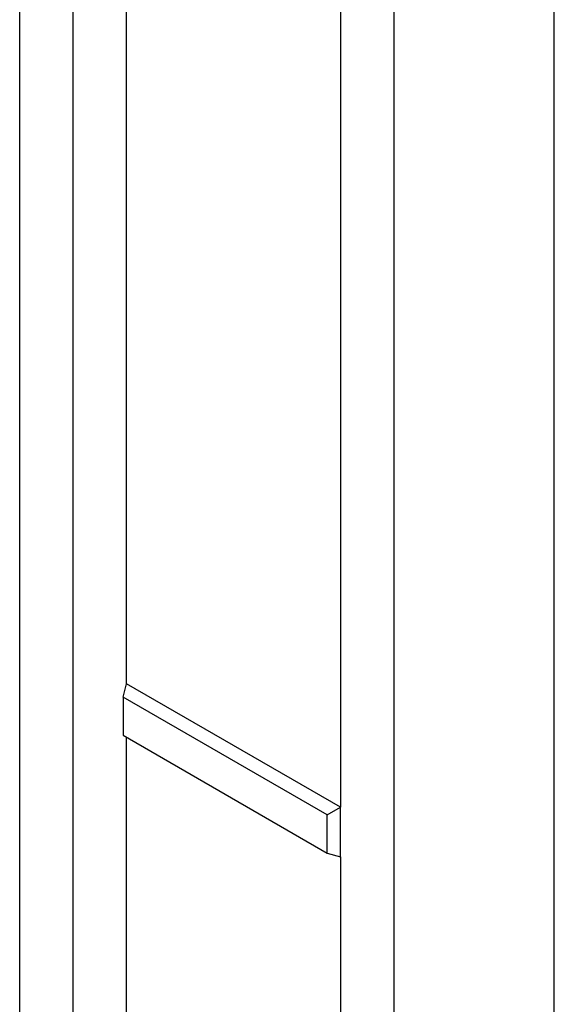
# Model space of a CAD drawing. Units: inches. Extents: x 0.5 to 8.5, y 0.5 to 10.5.
# Drawn here: x 6.9 to 7, y 9 to 9.1 of the extents above; entities that cross this region are included whole.
import ezdxf

# ---------------------------------------------------------------- set-up
doc = ezdxf.new("R2010")
doc.units = ezdxf.units.IN
doc.header["$MEASUREMENT"] = 0

msp = doc.modelspace()

# ---------------------------------------------------------------- linework, layer by layer
at = {"color": 7, "linetype": 'Continuous', "lineweight": 25}
for p, q in [((6.912487, 8.759177), (6.912487, 9.739026)), ((6.908067, 8.756626), (6.908067, 9.736475)), ((6.939003, 9.708409), (6.939003, 8.74387)), ((6.952262, 8.731113), (6.952262, 9.663592)), ((6.916906, 8.998527), (6.916906, 9.216102)), ((6.934584, 9.206236), (6.934584, 8.988322)), ((6.916612, 8.997429), (6.916906, 8.998527)), ((6.934584, 8.988322), (6.916906, 8.998527)), ((6.933486, 8.987688), (6.916612, 8.997429)), ((6.916612, 8.997429), (6.916612, 8.994275)), ((6.916612, 8.994275), (6.933486, 8.984534)), ((6.916906, 8.876046), (6.916906, 8.994105)), ((6.933486, 8.987688), (6.934584, 8.988322)), ((6.934584, 8.984239), (6.934584, 8.988322)), ((6.933486, 8.984534), (6.933486, 8.987688)), ((6.933486, 8.984534), (6.934584, 8.984239)), ((6.934584, 8.984239), (6.934584, 8.865841))]:
    msp.add_line(p, q, dxfattribs=at)

doc.saveas('drawing.dxf')
